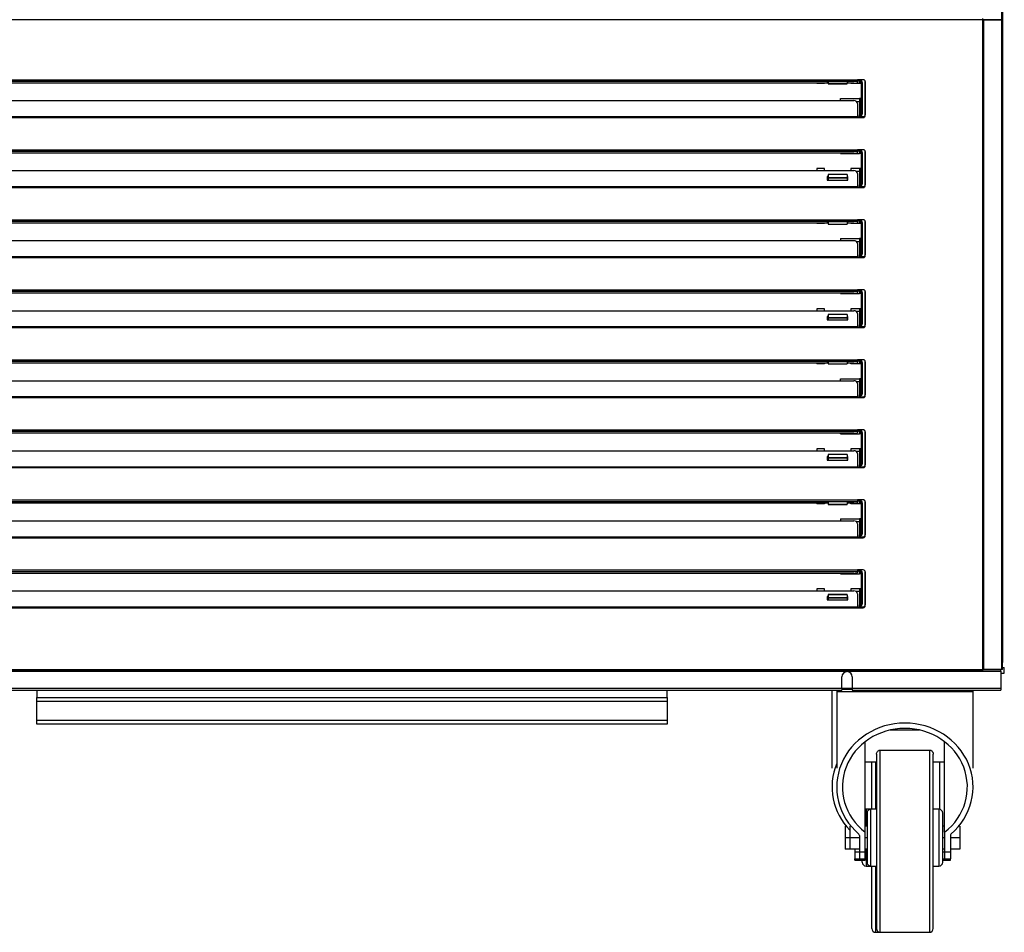
# Model space of a CAD drawing. Units: millimetres. Extents: x 29 to 1373, y -314 to 671.
# Drawn here: x 108 to 134, y 518 to 542 of the extents above; entities that cross this region are included whole.
import ezdxf

# ---------------------------------------------------------------- set-up
doc = ezdxf.new("R2010")
doc.units = ezdxf.units.MM
for name, color, linetype in [('10AN1201-2', 7, 'Continuous'), ('10AN175092B', 7, 'Continuous'), ('10AN5037-2', 7, 'Continuous'), ('603X322_IZQ', 7, 'Continuous'), ('705X16_SP22', 7, 'Continuous'), ('705X17_SP22', 7, 'Continuous')]:
    doc.layers.add(name, color=color, linetype=linetype)

msp = doc.modelspace()

# ---------------------------------------------------------------- linework, layer by layer
at = {"layer": '10AN1201-2', "color": 7, "linetype": 'Continuous'}
for p, q in [((133.595, 624.106), (133.595, 524.916)), ((133.565, 615.326), (133.565, 541.896)), ((133.594, 524.916), (133.595, 524.916))]:
    msp.add_line(p, q, dxfattribs=at)
msp.add_arc((133.565, 524.916), 0.0305, 345.2877, 0, dxfattribs=at)
at = {"layer": '10AN175092B', "color": 7, "linetype": 'Continuous'}
for p, q in [((133.071, 541.896), (99.768, 541.896)), ((133.071, 541.925), (133.071, 541.896)), ((133.071, 541.897), (133.547, 541.897)), ((133.077, 541.896), (133.071, 541.896)), ((133.106, 541.896), (133.077, 541.896)), ((133.077, 524.726), (133.077, 541.896)), ((133.582, 541.896), (133.106, 541.896)), ((133.106, 524.726), (133.106, 541.896)), ((133.547, 541.896), (133.547, 541.897)), ((133.547, 541.897), (133.547, 541.897)), ((133.594, 541.896), (133.582, 541.896)), ((133.582, 524.726), (133.582, 541.896)), ((133.594, 524.726), (133.594, 541.896)), ((103.069, 540.312), (129.769, 540.312)), ((129.919, 540.312), (129.769, 540.312)), ((129.769, 540.312), (129.769, 540.272)), ((103.069, 540.272), (129.769, 540.272)), ((128.994, 540.22), (103.844, 540.22)), ((128.964, 540.257), (128.964, 540.236)), ((129.514, 540.257), (128.964, 540.257)), ((128.964, 540.236), (128.994, 540.236)), ((129.494, 540.236), (129.514, 540.236)), ((129.669, 540.22), (129.494, 540.22)), ((129.514, 540.236), (129.514, 540.257)), ((129.769, 540.272), (129.769, 540.237)), ((129.969, 539.362), (129.969, 540.262)), ((103.169, 539.759), (129.669, 539.759)), ((129.769, 539.682), (129.769, 539.338)), ((103.069, 539.338), (129.769, 539.338)), ((103.069, 539.312), (129.769, 539.312)), ((129.769, 539.338), (129.769, 539.312)), ((129.769, 539.312), (129.919, 539.312)), ((103.069, 538.462), (129.769, 538.462)), ((129.919, 538.462), (129.769, 538.462)), ((129.769, 538.462), (129.769, 538.422)), ((103.069, 538.422), (129.769, 538.422)), ((129.669, 538.37), (103.169, 538.37)), ((129.769, 538.422), (129.769, 538.387)), ((129.969, 537.512), (129.969, 538.412)), ((103.169, 537.909), (129.669, 537.909)), ((128.964, 537.756), (128.964, 537.66)), ((128.994, 537.756), (128.964, 537.756)), ((128.964, 537.73), (128.994, 537.73)), ((129.514, 537.756), (129.494, 537.756)), ((129.494, 537.73), (129.514, 537.73)), ((129.514, 537.66), (129.514, 537.756)), ((129.769, 537.832), (129.769, 537.488)), ((103.069, 537.488), (129.769, 537.488)), ((103.069, 537.462), (129.769, 537.462)), ((128.964, 537.66), (129.514, 537.66)), ((129.769, 537.488), (129.769, 537.462)), ((129.769, 537.462), (129.919, 537.462)), ((103.069, 536.612), (129.769, 536.612)), ((103.069, 536.572), (129.769, 536.572)), ((128.994, 536.52), (103.844, 536.52)), ((128.964, 536.557), (128.964, 536.536)), ((129.514, 536.557), (128.964, 536.557)), ((128.964, 536.536), (128.994, 536.536)), ((129.494, 536.536), (129.514, 536.536)), ((129.669, 536.52), (129.494, 536.52)), ((129.514, 536.536), (129.514, 536.557)), ((129.919, 536.612), (129.769, 536.612)), ((129.769, 536.612), (129.769, 536.572)), ((129.769, 536.572), (129.769, 536.537)), ((129.969, 535.662), (129.969, 536.562)), ((103.169, 536.059), (129.669, 536.059)), ((129.769, 535.982), (129.769, 535.638)), ((103.069, 535.638), (129.769, 535.638)), ((103.069, 535.612), (129.769, 535.612)), ((129.769, 535.638), (129.769, 535.612)), ((129.769, 535.612), (129.919, 535.612)), ((103.069, 534.762), (129.769, 534.762)), ((103.069, 534.722), (129.769, 534.722)), ((129.669, 534.67), (103.169, 534.67)), ((129.919, 534.762), (129.769, 534.762)), ((129.769, 534.762), (129.769, 534.722)), ((129.769, 534.722), (129.769, 534.687)), ((129.969, 533.812), (129.969, 534.712)), ((103.169, 534.209), (129.669, 534.209)), ((128.964, 534.056), (128.964, 533.971)), ((128.994, 534.056), (128.964, 534.056)), ((129.514, 534.056), (129.494, 534.056)), ((129.514, 533.971), (129.514, 534.056)), ((129.769, 534.132), (129.769, 533.788)), ((103.069, 533.788), (129.769, 533.788)), ((128.964, 534.03), (128.994, 534.03)), ((128.964, 533.971), (129.514, 533.971)), ((129.494, 534.03), (129.514, 534.03)), ((129.769, 533.788), (129.769, 533.762)), ((103.069, 533.762), (129.769, 533.762)), ((129.769, 533.762), (129.919, 533.762)), ((103.069, 532.912), (129.769, 532.912)), ((103.069, 532.872), (129.769, 532.872)), ((128.994, 532.82), (103.844, 532.82)), ((128.964, 532.857), (128.964, 532.836)), ((129.514, 532.857), (128.964, 532.857)), ((128.964, 532.836), (128.994, 532.836)), ((129.494, 532.836), (129.514, 532.836)), ((129.669, 532.82), (129.494, 532.82)), ((129.514, 532.836), (129.514, 532.857)), ((129.919, 532.912), (129.769, 532.912)), ((129.769, 532.912), (129.769, 532.872)), ((129.769, 532.872), (129.769, 532.837)), ((129.969, 531.962), (129.969, 532.862)), ((103.169, 532.359), (129.669, 532.359)), ((129.769, 532.282), (129.769, 531.938)), ((103.069, 531.938), (129.769, 531.938)), ((103.069, 531.912), (129.769, 531.912)), ((129.769, 531.938), (129.769, 531.912)), ((129.769, 531.912), (129.919, 531.912)), ((103.069, 531.062), (129.769, 531.062)), ((103.069, 531.022), (129.769, 531.022)), ((129.669, 530.97), (103.169, 530.97)), ((129.919, 531.062), (129.769, 531.062)), ((129.769, 531.062), (129.769, 531.022)), ((129.769, 531.022), (129.769, 530.987)), ((129.969, 530.112), (129.969, 531.012)), ((103.169, 530.509), (129.669, 530.509)), ((129.769, 530.432), (129.769, 530.088)), ((128.964, 530.356), (128.964, 530.26)), ((128.994, 530.356), (128.964, 530.356)), ((128.964, 530.33), (128.994, 530.33)), ((128.964, 530.26), (129.514, 530.26)), ((129.514, 530.356), (129.494, 530.356)), ((129.494, 530.33), (129.514, 530.33)), ((129.514, 530.26), (129.514, 530.356)), ((103.069, 530.088), (129.769, 530.088)), ((103.069, 530.062), (129.769, 530.062)), ((129.769, 530.088), (129.769, 530.062)), ((129.769, 530.062), (129.919, 530.062)), ((103.069, 529.212), (129.769, 529.212)), ((103.069, 529.172), (129.769, 529.172)), ((128.994, 529.12), (103.844, 529.12)), ((128.964, 529.157), (128.964, 529.136)), ((129.514, 529.157), (128.964, 529.157)), ((128.964, 529.136), (128.994, 529.136)), ((129.494, 529.136), (129.514, 529.136)), ((129.669, 529.12), (129.494, 529.12)), ((129.514, 529.136), (129.514, 529.157)), ((129.919, 529.212), (129.769, 529.212)), ((129.769, 529.212), (129.769, 529.172)), ((129.769, 529.172), (129.769, 529.137)), ((129.969, 528.262), (129.969, 529.162)), ((103.169, 528.659), (129.669, 528.659)), ((129.769, 528.582), (129.769, 528.238)), ((103.069, 528.238), (129.769, 528.238)), ((103.069, 528.212), (129.769, 528.212)), ((129.769, 528.238), (129.769, 528.212)), ((129.769, 528.212), (129.919, 528.212)), ((103.069, 527.362), (129.769, 527.362)), ((103.069, 527.322), (129.769, 527.322)), ((129.919, 527.362), (129.769, 527.362)), ((129.769, 527.362), (129.769, 527.322)), ((129.769, 527.322), (129.769, 527.287)), ((129.969, 526.412), (129.969, 527.312)), ((129.669, 527.27), (103.169, 527.27)), ((103.169, 526.809), (129.669, 526.809)), ((128.964, 526.656), (128.964, 526.571)), ((128.994, 526.656), (128.964, 526.656)), ((128.964, 526.63), (128.994, 526.63)), ((128.964, 526.571), (129.514, 526.571)), ((129.514, 526.656), (129.494, 526.656)), ((129.494, 526.63), (129.514, 526.63)), ((129.514, 526.571), (129.514, 526.656)), ((129.769, 526.732), (129.769, 526.388)), ((103.069, 526.388), (129.769, 526.388)), ((103.069, 526.362), (129.769, 526.362)), ((129.769, 526.388), (129.769, 526.362)), ((129.769, 526.362), (129.919, 526.362)), ((99.291, 524.685), (133.547, 524.685)), ((133.071, 524.686), (99.767, 524.686)), ((99.768, 524.726), (133.071, 524.726)), ((133.077, 524.726), (133.071, 524.726)), ((133.071, 524.726), (133.071, 524.686)), ((133.071, 524.726), (133.547, 524.726)), ((133.071, 524.726), (133.071, 524.698)), ((133.071, 524.686), (133.547, 524.686)), ((133.106, 524.726), (133.077, 524.726)), ((133.582, 524.726), (133.106, 524.726)), ((133.547, 524.686), (133.547, 524.726)), ((133.547, 524.685), (133.547, 524.686)), ((133.547, 524.685), (133.547, 524.226)), ((133.594, 524.726), (133.582, 524.726)), ((129.355, 524.226), (129.355, 524.536)), ((129.63, 524.536), (129.63, 524.226)), ((129.355, 524.226), (103.483, 524.226)), ((103.483, 524.186), (129.355, 524.186)), ((129.355, 524.226), (129.355, 524.186)), ((133.547, 524.226), (129.63, 524.226)), ((129.63, 524.226), (129.63, 524.186)), ((129.63, 524.186), (133.547, 524.186)), ((133.547, 524.226), (133.547, 524.186))]:
    msp.add_line(p, q, dxfattribs=at)
for centre, radius, start, end in [((129.919, 540.262), 0.05, 0, 90), ((129.919, 539.362), 0.05, 270, 0), ((129.919, 538.412), 0.05, 0, 90), ((129.919, 537.512), 0.05, 270, 0), ((129.919, 536.562), 0.05, 0, 90), ((129.919, 535.662), 0.05, 270, 0), ((129.919, 534.712), 0.05, 0, 90), ((129.919, 533.812), 0.05, 270, 0), ((129.919, 532.862), 0.05, 0, 90), ((129.919, 531.962), 0.05, 270, 0), ((129.919, 531.012), 0.05, 0, 90), ((129.919, 530.112), 0.05, 270, 0), ((129.919, 529.162), 0.05, 0, 90), ((129.919, 528.262), 0.05, 270, 0), ((129.919, 527.312), 0.05, 0, 90), ((129.919, 526.412), 0.05, 270, 0), ((133.071, 524.727), 0.000717, 232.2925, 266.5947), ((133.217, 524.697), 0.146, 179.5891, 184.2334), ((129.492, 524.536), 0.137, 0, 180)]:
    msp.add_arc(centre, radius, start, end, dxfattribs=at)
for centre, major_axis, ratio, start_param, end_param in [((129.669, 540.237), (0.1, 0), 0.173648, 4.712389, 6.283185), ((129.669, 539.682), (-0.1, 0), 0.766044, 3.141593, 4.712389), ((129.669, 538.387), (0.1, 0), 0.173648, 4.712389, 6.283185), ((129.669, 537.832), (-0.1, 0), 0.766044, 3.141593, 4.712389), ((129.669, 536.537), (0.1, 0), 0.173648, 4.712389, 6.283185), ((129.669, 535.982), (-0.1, 0), 0.766044, 3.141593, 4.712389), ((129.669, 534.687), (0.1, 0), 0.173648, 4.712389, 6.283185), ((129.669, 534.132), (-0.1, 0), 0.766044, 3.141593, 4.712389), ((129.669, 532.837), (0.1, 0), 0.173648, 4.712389, 6.283185), ((129.669, 532.282), (-0.1, 0), 0.766044, 3.141593, 4.712389), ((129.669, 530.987), (0.1, 0), 0.173648, 4.712389, 6.283185), ((129.669, 530.432), (-0.1, 0), 0.766044, 3.141593, 4.712389), ((129.669, 529.137), (0.1, 0), 0.173648, 4.712389, 6.283185), ((129.669, 528.582), (-0.1, 0), 0.766044, 3.141593, 4.712389), ((129.669, 527.287), (0.1, 0), 0.173648, 4.712389, 6.283185), ((129.669, 526.732), (-0.1, 0), 0.766044, 3.141593, 4.712389)]:
    msp.add_ellipse(centre, major_axis=major_axis, ratio=ratio, start_param=start_param, end_param=end_param, dxfattribs=at)
at = {"layer": '10AN5037-2', "color": 7, "linetype": 'Continuous'}
for p, q in [((108.093, 524.186), (108.093, 523.986)), ((124.743, 523.986), (124.743, 524.186)), ((129.355, 524.236), (129.63, 524.236)), ((108.093, 523.986), (124.743, 523.986)), ((108.093, 523.885), (108.093, 523.986)), ((124.743, 523.986), (124.743, 523.885)), ((124.743, 523.885), (108.093, 523.885)), ((108.093, 523.386), (108.093, 523.885)), ((124.743, 523.885), (124.743, 523.386)), ((124.743, 523.386), (108.093, 523.386)), ((108.093, 523.285), (108.093, 523.386)), ((124.743, 523.386), (124.743, 523.285)), ((124.743, 523.285), (108.093, 523.285))]:
    msp.add_line(p, q, dxfattribs=at)
at = {"layer": '603X322_IZQ', "color": 7, "linetype": 'Continuous'}
for p, q in [((129.819, 540.284), (129.769, 540.284)), ((129.919, 540.312), (129.819, 540.312)), ((129.819, 540.287), (129.819, 540.312)), ((129.819, 540.262), (129.819, 540.287)), ((129.819, 540.287), (129.844, 540.287)), ((129.844, 540.287), (129.844, 540.262)), ((128.694, 540.22), (128.694, 540.209)), ((128.894, 540.209), (128.694, 540.209)), ((128.894, 540.22), (128.894, 540.209)), ((128.994, 540.257), (128.994, 540.207)), ((128.994, 540.207), (128.994, 540.203)), ((128.994, 540.207), (129.494, 540.207)), ((128.994, 540.203), (129.494, 540.203)), ((129.494, 540.257), (129.494, 540.207)), ((129.494, 540.203), (129.494, 540.207)), ((129.594, 540.209), (129.594, 540.22)), ((129.819, 540.209), (129.594, 540.209)), ((129.819, 540.262), (129.819, 540.209)), ((129.844, 540.262), (129.819, 540.262)), ((129.844, 540.209), (129.819, 540.209)), ((129.844, 540.209), (129.844, 540.262)), ((129.869, 539.412), (129.869, 540.237)), ((129.869, 540.237), (129.894, 540.237)), ((129.894, 540.237), (129.894, 539.412)), ((129.969, 540.262), (129.969, 539.387)), ((129.319, 539.812), (129.819, 539.812)), ((129.319, 539.759), (129.319, 539.812)), ((129.819, 539.812), (129.819, 539.387)), ((129.844, 539.812), (129.819, 539.812)), ((129.844, 539.387), (129.844, 539.812)), ((129.739, 539.737), (129.819, 539.737)), ((129.769, 539.326), (129.819, 539.326)), ((129.819, 539.387), (129.844, 539.387)), ((129.819, 539.362), (129.819, 539.387)), ((129.819, 539.337), (129.819, 539.362)), ((129.844, 539.362), (129.819, 539.362)), ((129.819, 539.312), (129.819, 539.337)), ((129.819, 539.337), (129.919, 539.337)), ((129.844, 539.387), (129.844, 539.362)), ((129.869, 539.412), (129.894, 539.412)), ((129.919, 538.462), (129.819, 538.462)), ((129.819, 538.437), (129.819, 538.462)), ((129.319, 538.359), (129.319, 538.37)), ((129.319, 538.359), (129.819, 538.359)), ((129.769, 538.434), (129.819, 538.434)), ((129.819, 538.412), (129.819, 538.437)), ((129.819, 538.437), (129.844, 538.437)), ((129.819, 538.412), (129.819, 538.359)), ((129.844, 538.412), (129.819, 538.412)), ((129.844, 538.359), (129.819, 538.359)), ((129.844, 538.437), (129.844, 538.412)), ((129.844, 538.359), (129.844, 538.412)), ((129.869, 537.561), (129.869, 538.387)), ((129.869, 538.387), (129.894, 538.387)), ((129.894, 538.387), (129.894, 537.561)), ((129.969, 538.412), (129.969, 537.537)), ((128.694, 537.962), (128.694, 537.909)), ((128.894, 537.962), (128.694, 537.962)), ((128.894, 537.909), (128.894, 537.962)), ((129.819, 537.962), (129.594, 537.962)), ((129.594, 537.962), (129.594, 537.909)), ((129.819, 537.962), (129.819, 537.962)), ((129.819, 537.962), (129.819, 537.536)), ((129.844, 537.962), (129.819, 537.962)), ((129.844, 537.536), (129.844, 537.962)), ((128.994, 537.81), (128.994, 537.806)), ((129.494, 537.81), (128.994, 537.81)), ((128.994, 537.806), (128.994, 537.728)), ((129.494, 537.806), (128.994, 537.806)), ((128.994, 537.711), (128.994, 537.728)), ((128.994, 537.728), (129.494, 537.728)), ((128.994, 537.711), (128.994, 537.66)), ((129.494, 537.711), (128.994, 537.711)), ((129.494, 537.806), (129.494, 537.81)), ((129.494, 537.806), (129.494, 537.728)), ((129.494, 537.728), (129.494, 537.711)), ((129.494, 537.711), (129.494, 537.66)), ((129.819, 537.887), (129.739, 537.887)), ((129.769, 537.476), (129.819, 537.476)), ((129.819, 537.536), (129.844, 537.536)), ((129.819, 537.511), (129.819, 537.536)), ((129.819, 537.487), (129.819, 537.511)), ((129.844, 537.511), (129.819, 537.511)), ((129.819, 537.462), (129.819, 537.487)), ((129.819, 537.487), (129.919, 537.487)), ((129.844, 537.536), (129.844, 537.511)), ((129.869, 537.561), (129.894, 537.561)), ((128.694, 536.52), (128.694, 536.509)), ((128.894, 536.509), (128.694, 536.509)), ((128.894, 536.52), (128.894, 536.509)), ((128.994, 536.557), (128.994, 536.494)), ((128.994, 536.494), (128.994, 536.491)), ((128.994, 536.494), (129.494, 536.494)), ((128.994, 536.491), (129.494, 536.491)), ((129.494, 536.557), (129.494, 536.494)), ((129.494, 536.491), (129.494, 536.494)), ((129.594, 536.509), (129.594, 536.52)), ((129.819, 536.509), (129.594, 536.509)), ((129.819, 536.584), (129.769, 536.584)), ((129.919, 536.612), (129.819, 536.612)), ((129.819, 536.587), (129.819, 536.612)), ((129.819, 536.562), (129.819, 536.587)), ((129.819, 536.587), (129.844, 536.587)), ((129.819, 536.562), (129.819, 536.509)), ((129.844, 536.562), (129.819, 536.562)), ((129.844, 536.509), (129.819, 536.509)), ((129.844, 536.587), (129.844, 536.562)), ((129.844, 536.509), (129.844, 536.562)), ((129.869, 535.712), (129.869, 536.537)), ((129.869, 536.537), (129.894, 536.537)), ((129.894, 536.537), (129.894, 535.712)), ((129.969, 536.562), (129.969, 535.687)), ((129.319, 536.112), (129.819, 536.112)), ((129.319, 536.112), (129.319, 536.059)), ((129.739, 536.037), (129.819, 536.037)), ((129.819, 536.112), (129.819, 536.112)), ((129.819, 536.112), (129.819, 535.687)), ((129.844, 536.112), (129.819, 536.112)), ((129.844, 535.687), (129.844, 536.112)), ((129.769, 535.626), (129.819, 535.626)), ((129.819, 535.687), (129.844, 535.687)), ((129.819, 535.662), (129.819, 535.687)), ((129.819, 535.637), (129.819, 535.662)), ((129.844, 535.662), (129.819, 535.662)), ((129.819, 535.612), (129.819, 535.637)), ((129.819, 535.637), (129.919, 535.637)), ((129.844, 535.687), (129.844, 535.662)), ((129.869, 535.712), (129.894, 535.712)), ((129.319, 534.67), (129.319, 534.659)), ((129.319, 534.659), (129.819, 534.659)), ((129.769, 534.734), (129.819, 534.734)), ((129.919, 534.762), (129.819, 534.762)), ((129.819, 534.737), (129.819, 534.762)), ((129.819, 534.712), (129.819, 534.737)), ((129.819, 534.737), (129.844, 534.737)), ((129.819, 534.712), (129.819, 534.659)), ((129.844, 534.712), (129.819, 534.712)), ((129.844, 534.659), (129.819, 534.659)), ((129.844, 534.737), (129.844, 534.712)), ((129.844, 534.659), (129.844, 534.712)), ((129.869, 533.862), (129.869, 534.687)), ((129.869, 534.687), (129.894, 534.687)), ((129.894, 534.687), (129.894, 533.862)), ((129.969, 534.712), (129.969, 533.837)), ((128.694, 534.262), (128.694, 534.209)), ((128.894, 534.262), (128.694, 534.262)), ((128.894, 534.209), (128.894, 534.262)), ((128.994, 534.11), (128.994, 534.106)), ((129.494, 534.11), (128.994, 534.11)), ((128.994, 534.106), (128.994, 534.028)), ((129.494, 534.106), (128.994, 534.106)), ((129.494, 534.106), (129.494, 534.11)), ((129.494, 534.106), (129.494, 534.028)), ((129.819, 534.262), (129.594, 534.262)), ((129.594, 534.262), (129.594, 534.209)), ((129.819, 534.187), (129.739, 534.187)), ((129.819, 534.262), (129.819, 534.262)), ((129.819, 534.262), (129.819, 533.837)), ((129.844, 534.262), (129.819, 534.262)), ((129.844, 533.837), (129.844, 534.262)), ((128.994, 534.011), (128.994, 534.028)), ((128.994, 534.028), (129.494, 534.028)), ((128.994, 534.011), (128.994, 533.971)), ((129.494, 534.011), (128.994, 534.011)), ((129.494, 534.028), (129.494, 534.011)), ((129.494, 534.011), (129.494, 533.971)), ((129.819, 533.837), (129.844, 533.837)), ((129.819, 533.812), (129.819, 533.837)), ((129.819, 533.787), (129.819, 533.812)), ((129.844, 533.812), (129.819, 533.812)), ((129.819, 533.762), (129.819, 533.787)), ((129.819, 533.787), (129.919, 533.787)), ((129.844, 533.837), (129.844, 533.812)), ((129.869, 533.862), (129.894, 533.862)), ((129.769, 533.776), (129.819, 533.776)), ((128.694, 532.82), (128.694, 532.809)), ((128.894, 532.809), (128.694, 532.809)), ((128.894, 532.82), (128.894, 532.809)), ((128.994, 532.857), (128.994, 532.807)), ((128.994, 532.807), (128.994, 532.803)), ((128.994, 532.807), (129.494, 532.807)), ((128.994, 532.803), (129.494, 532.803)), ((129.494, 532.857), (129.494, 532.807)), ((129.494, 532.803), (129.494, 532.807)), ((129.594, 532.809), (129.594, 532.82)), ((129.819, 532.809), (129.594, 532.809)), ((129.819, 532.884), (129.769, 532.884)), ((129.919, 532.912), (129.819, 532.912)), ((129.819, 532.887), (129.819, 532.912)), ((129.819, 532.862), (129.819, 532.887)), ((129.819, 532.887), (129.844, 532.887)), ((129.819, 532.862), (129.819, 532.809)), ((129.844, 532.862), (129.819, 532.862)), ((129.844, 532.809), (129.819, 532.809)), ((129.844, 532.887), (129.844, 532.862)), ((129.844, 532.809), (129.844, 532.862)), ((129.869, 532.012), (129.869, 532.837)), ((129.869, 532.837), (129.894, 532.837)), ((129.894, 532.837), (129.894, 532.012)), ((129.969, 532.862), (129.969, 531.987)), ((129.319, 532.412), (129.819, 532.412)), ((129.319, 532.359), (129.319, 532.412)), ((129.739, 532.337), (129.819, 532.337)), ((129.819, 532.412), (129.819, 531.987)), ((129.844, 532.412), (129.819, 532.412)), ((129.844, 531.987), (129.844, 532.412)), ((129.819, 531.987), (129.844, 531.987)), ((129.819, 531.962), (129.819, 531.987)), ((129.819, 531.937), (129.819, 531.962)), ((129.844, 531.962), (129.819, 531.962)), ((129.844, 531.987), (129.844, 531.962)), ((129.869, 532.012), (129.894, 532.012)), ((129.769, 531.926), (129.819, 531.926)), ((129.819, 531.912), (129.819, 531.937)), ((129.819, 531.937), (129.919, 531.937)), ((129.319, 530.959), (129.319, 530.97)), ((129.319, 530.959), (129.819, 530.959)), ((129.769, 531.034), (129.819, 531.034)), ((129.919, 531.062), (129.819, 531.062)), ((129.819, 531.037), (129.819, 531.062)), ((129.819, 531.012), (129.819, 531.037)), ((129.819, 531.037), (129.844, 531.037)), ((129.819, 531.012), (129.819, 530.959)), ((129.844, 531.012), (129.819, 531.012)), ((129.844, 530.959), (129.819, 530.959)), ((129.844, 531.037), (129.844, 531.012)), ((129.844, 530.959), (129.844, 531.012)), ((129.869, 530.161), (129.869, 530.987)), ((129.869, 530.987), (129.894, 530.987)), ((129.894, 530.987), (129.894, 530.161)), ((129.969, 531.012), (129.969, 530.137)), ((128.694, 530.562), (128.694, 530.509)), ((128.894, 530.562), (128.694, 530.562)), ((128.894, 530.509), (128.894, 530.562)), ((128.994, 530.41), (128.994, 530.406)), ((129.494, 530.41), (128.994, 530.41)), ((128.994, 530.406), (128.994, 530.328)), ((129.494, 530.406), (128.994, 530.406)), ((129.494, 530.406), (129.494, 530.41)), ((129.494, 530.406), (129.494, 530.328)), ((129.819, 530.562), (129.594, 530.562)), ((129.594, 530.562), (129.594, 530.509)), ((129.819, 530.487), (129.739, 530.487)), ((129.819, 530.562), (129.819, 530.562)), ((129.819, 530.562), (129.819, 530.136)), ((129.844, 530.562), (129.819, 530.562)), ((129.844, 530.136), (129.844, 530.562)), ((128.994, 530.311), (128.994, 530.328)), ((128.994, 530.328), (129.494, 530.328)), ((128.994, 530.311), (128.994, 530.26)), ((129.494, 530.311), (128.994, 530.311)), ((129.494, 530.328), (129.494, 530.311)), ((129.494, 530.311), (129.494, 530.26)), ((129.869, 530.161), (129.894, 530.161)), ((129.769, 530.076), (129.819, 530.076)), ((129.819, 530.136), (129.844, 530.136)), ((129.819, 530.111), (129.819, 530.136)), ((129.819, 530.087), (129.819, 530.111)), ((129.844, 530.111), (129.819, 530.111)), ((129.819, 530.062), (129.819, 530.087)), ((129.819, 530.087), (129.919, 530.087)), ((129.844, 530.136), (129.844, 530.111)), ((128.694, 529.12), (128.694, 529.109)), ((128.894, 529.109), (128.694, 529.109)), ((128.894, 529.12), (128.894, 529.109)), ((128.994, 529.157), (128.994, 529.094)), ((129.494, 529.157), (129.494, 529.094)), ((129.594, 529.109), (129.594, 529.12)), ((129.819, 529.109), (129.594, 529.109)), ((129.819, 529.184), (129.769, 529.184)), ((129.919, 529.212), (129.819, 529.212)), ((129.819, 529.187), (129.819, 529.212)), ((129.819, 529.162), (129.819, 529.187)), ((129.819, 529.187), (129.844, 529.187)), ((129.819, 529.162), (129.819, 529.109)), ((129.844, 529.162), (129.819, 529.162)), ((129.844, 529.109), (129.819, 529.109)), ((129.844, 529.187), (129.844, 529.162)), ((129.844, 529.109), (129.844, 529.162)), ((129.869, 528.312), (129.869, 529.137)), ((129.869, 529.137), (129.894, 529.137)), ((129.894, 529.137), (129.894, 528.312)), ((129.969, 529.162), (129.969, 528.287)), ((128.994, 529.094), (128.994, 529.091)), ((128.994, 529.094), (129.494, 529.094)), ((128.994, 529.091), (129.494, 529.091)), ((129.494, 529.091), (129.494, 529.094)), ((129.319, 528.712), (129.819, 528.712)), ((129.319, 528.712), (129.319, 528.659)), ((129.739, 528.637), (129.819, 528.637)), ((129.819, 528.712), (129.819, 528.712)), ((129.819, 528.712), (129.819, 528.287)), ((129.844, 528.712), (129.819, 528.712)), ((129.844, 528.287), (129.844, 528.712)), ((129.769, 528.226), (129.819, 528.226)), ((129.819, 528.287), (129.844, 528.287)), ((129.819, 528.262), (129.819, 528.287)), ((129.819, 528.237), (129.819, 528.262)), ((129.844, 528.262), (129.819, 528.262)), ((129.819, 528.212), (129.819, 528.237)), ((129.819, 528.237), (129.919, 528.237)), ((129.844, 528.287), (129.844, 528.262)), ((129.869, 528.312), (129.894, 528.312)), ((129.769, 527.334), (129.819, 527.334)), ((129.919, 527.362), (129.819, 527.362)), ((129.819, 527.337), (129.819, 527.362)), ((129.819, 527.312), (129.819, 527.337)), ((129.819, 527.337), (129.844, 527.337)), ((129.819, 527.312), (129.819, 527.259)), ((129.844, 527.312), (129.819, 527.312)), ((129.844, 527.337), (129.844, 527.312)), ((129.844, 527.259), (129.844, 527.312)), ((129.869, 526.462), (129.869, 527.287)), ((129.869, 527.287), (129.894, 527.287)), ((129.894, 527.287), (129.894, 526.462)), ((129.969, 527.312), (129.969, 526.437)), ((129.319, 527.27), (129.319, 527.259)), ((129.319, 527.259), (129.819, 527.259)), ((129.844, 527.259), (129.819, 527.259)), ((128.694, 526.862), (128.694, 526.809)), ((128.894, 526.862), (128.694, 526.862)), ((128.894, 526.809), (128.894, 526.862)), ((129.819, 526.862), (129.594, 526.862)), ((129.594, 526.862), (129.594, 526.809)), ((129.819, 526.787), (129.739, 526.787)), ((129.819, 526.862), (129.819, 526.862)), ((129.819, 526.862), (129.819, 526.437)), ((129.844, 526.862), (129.819, 526.862)), ((129.844, 526.437), (129.844, 526.862)), ((128.994, 526.71), (128.994, 526.706)), ((129.494, 526.71), (128.994, 526.71)), ((128.994, 526.706), (128.994, 526.628)), ((129.494, 526.706), (128.994, 526.706)), ((128.994, 526.611), (128.994, 526.628)), ((128.994, 526.628), (129.494, 526.628)), ((128.994, 526.611), (128.994, 526.571)), ((129.494, 526.611), (128.994, 526.611)), ((129.494, 526.706), (129.494, 526.71)), ((129.494, 526.706), (129.494, 526.628)), ((129.494, 526.628), (129.494, 526.611)), ((129.494, 526.611), (129.494, 526.571)), ((129.769, 526.376), (129.819, 526.376)), ((129.819, 526.437), (129.844, 526.437)), ((129.819, 526.412), (129.819, 526.437)), ((129.819, 526.387), (129.819, 526.412)), ((129.844, 526.412), (129.819, 526.412)), ((129.819, 526.362), (129.819, 526.387)), ((129.819, 526.387), (129.919, 526.387)), ((129.844, 526.437), (129.844, 526.412)), ((129.869, 526.462), (129.894, 526.462))]:
    msp.add_line(p, q, dxfattribs=at)
for centre, radius, start, end in [((129.844, 540.237), 0.05, 0, 90), ((129.919, 540.262), 0.05, 0, 90), ((129.844, 540.237), 0.025, 0, 90), ((129.844, 540.184), 0.025, 0, 90), ((129.844, 539.837), 0.025, 270, 0), ((129.844, 539.412), 0.05, 270, 0), ((129.844, 539.412), 0.025, 270, 0), ((129.919, 539.387), 0.05, 270, 0), ((129.919, 538.412), 0.05, 0, 90), ((129.844, 538.387), 0.05, 0, 90), ((129.844, 538.387), 0.025, 0, 90), ((129.844, 538.334), 0.025, 0, 90), ((129.844, 537.987), 0.025, 270, 0), ((129.844, 537.561), 0.05, 270, 0), ((129.844, 537.561), 0.025, 270, 0), ((129.919, 537.537), 0.05, 270, 0), ((129.844, 536.537), 0.05, 0, 90), ((129.844, 536.537), 0.025, 0, 90), ((129.844, 536.484), 0.025, 0, 90), ((129.919, 536.562), 0.05, 0, 90), ((129.844, 536.137), 0.025, 270, 0), ((129.844, 535.712), 0.05, 270, 0), ((129.844, 535.712), 0.025, 270, 0), ((129.919, 535.687), 0.05, 270, 0), ((129.844, 534.687), 0.05, 0, 90), ((129.844, 534.687), 0.025, 0, 90), ((129.844, 534.634), 0.025, 0, 90), ((129.919, 534.712), 0.05, 0, 90), ((129.844, 534.287), 0.025, 270, 0), ((129.844, 533.862), 0.05, 270, 0), ((129.844, 533.862), 0.025, 270, 0), ((129.919, 533.837), 0.05, 270, 0), ((129.844, 532.837), 0.05, 0, 90), ((129.844, 532.837), 0.025, 0, 90), ((129.844, 532.784), 0.025, 0, 90), ((129.919, 532.862), 0.05, 0, 90), ((129.844, 532.437), 0.025, 270, 0), ((129.844, 532.012), 0.05, 270, 0), ((129.844, 532.012), 0.025, 270, 0), ((129.919, 531.987), 0.05, 270, 0), ((129.844, 530.987), 0.05, 0, 90), ((129.844, 530.987), 0.025, 0, 90), ((129.844, 530.934), 0.025, 0, 90), ((129.919, 531.012), 0.05, 0, 90), ((129.844, 530.587), 0.025, 270, 0), ((129.844, 530.161), 0.05, 270, 0), ((129.844, 530.161), 0.025, 270, 0), ((129.919, 530.137), 0.05, 270, 0), ((129.844, 529.137), 0.05, 0, 90), ((129.844, 529.137), 0.025, 0, 90), ((129.844, 529.084), 0.025, 0, 90), ((129.919, 529.162), 0.05, 0, 90), ((129.844, 528.737), 0.025, 270, 0), ((129.844, 528.312), 0.05, 270, 0), ((129.844, 528.312), 0.025, 270, 0), ((129.919, 528.287), 0.05, 270, 0), ((129.844, 527.287), 0.05, 0, 90), ((129.844, 527.287), 0.025, 0, 90), ((129.919, 527.312), 0.05, 0, 90), ((129.844, 527.234), 0.025, 0, 90), ((129.844, 526.887), 0.025, 270, 0), ((129.844, 526.462), 0.05, 270, 0), ((129.844, 526.462), 0.025, 270, 0), ((129.919, 526.437), 0.05, 270, 0)]:
    msp.add_arc(centre, radius, start, end, dxfattribs=at)
at = {"layer": '705X16_SP22', "color": 7, "linetype": 'Continuous'}
for p, q in [((129.093, 524.186), (129.093, 522.126)), ((130.143, 521.037), (130.143, 522.286)), ((130.243, 522.286), (130.243, 521.037)), ((131.943, 521.033), (131.943, 522.286)), ((129.993, 521.037), (129.993, 520.59)), ((130.118, 521.037), (129.993, 521.037)), ((129.472, 520.59), (129.443, 520.59)), ((129.443, 520.59), (129.443, 520.287)), ((129.568, 520.287), (129.443, 520.287)), ((129.443, 520.287), (129.443, 519.984)), ((129.568, 519.984), (129.443, 519.984)), ((129.693, 519.984), (129.693, 519.912)), ((129.693, 519.912), (129.693, 519.729)), ((129.693, 519.912), (129.818, 519.912)), ((129.993, 519.984), (129.993, 519.537)), ((132.018, 519.912), (132.068, 519.912)), ((129.693, 519.692), (129.693, 519.729)), ((129.693, 519.729), (129.818, 519.729)), ((129.693, 519.692), (129.818, 519.692)), ((129.893, 519.637), (129.893, 519.692)), ((129.993, 519.537), (130.118, 519.537)), ((130.143, 517.887), (130.143, 519.537)), ((130.243, 519.537), (130.243, 517.787)), ((132.018, 519.729), (132.068, 519.729)), ((132.018, 519.692), (132.068, 519.692)), ((130.243, 517.787), (130.368, 517.787))]:
    msp.add_line(p, q, dxfattribs=at)
for centre, start, end in [((129.993, 520.937), 90, 104.4775), ((129.993, 519.637), 180, 270), ((130.243, 517.887), 180, 270)]:
    msp.add_arc(centre, 0.1, start, end, dxfattribs=at)
msp.add_ellipse((130.893, 521.626), major_axis=(1.8, 0), ratio=0.938192, start_param=2.766724, end_param=3.885082, dxfattribs=at)
at = {"layer": '705X17_SP22', "color": 7, "linetype": 'Continuous'}
for p, q in [((133.393, 524.726), (133.393, 524.726)), ((133.594, 524.786), (133.643, 524.786)), ((133.643, 524.636), (133.643, 524.786)), ((133.547, 524.636), (133.643, 524.636)), ((129.355, 524.211), (129.63, 524.211)), ((132.818, 524.136), (129.218, 524.136)), ((129.218, 524.136), (129.218, 522.126)), ((132.818, 522.126), (132.818, 524.136)), ((131.407, 523.131), (130.63, 523.131)), ((129.968, 520.432), (129.968, 522.821)), ((130.368, 522.602), (131.668, 522.602)), ((130.368, 517.787), (130.368, 522.602)), ((131.668, 522.602), (131.668, 517.787)), ((132.068, 520.432), (132.068, 522.821)), ((130.268, 522.489), (130.268, 517.887)), ((131.768, 517.887), (131.768, 522.489)), ((130.268, 522.286), (129.968, 522.286)), ((132.068, 522.286), (131.768, 522.286)), ((130.018, 520.937), (130.018, 519.637)), ((130.118, 519.537), (130.118, 521.037)), ((130.268, 521.037), (130.118, 521.037)), ((131.918, 521.037), (131.768, 521.037)), ((131.918, 521.037), (131.918, 519.537)), ((132.018, 519.637), (132.018, 520.937)), ((129.597, 520.59), (129.568, 520.59)), ((129.568, 520.59), (129.568, 520.287)), ((130.018, 520.59), (129.968, 520.59)), ((132.068, 520.59), (132.018, 520.59)), ((132.468, 520.59), (132.439, 520.59)), ((132.468, 520.59), (132.468, 520.287)), ((129.818, 520.287), (129.568, 520.287)), ((129.568, 520.287), (129.568, 519.984)), ((129.818, 520.347), (129.818, 519.912)), ((129.968, 519.912), (129.968, 520.432)), ((130.018, 520.287), (129.968, 520.287)), ((132.068, 520.287), (132.018, 520.287)), ((132.068, 520.432), (132.068, 519.912)), ((132.218, 520.347), (132.218, 519.912)), ((132.468, 520.287), (132.218, 520.287)), ((132.468, 520.287), (132.468, 519.984)), ((129.818, 519.984), (129.568, 519.984)), ((129.818, 519.912), (129.818, 519.729)), ((129.818, 519.912), (129.968, 519.912)), ((130.018, 519.984), (129.968, 519.984)), ((129.968, 519.729), (129.968, 519.912)), ((132.068, 519.984), (132.018, 519.984)), ((132.068, 519.912), (132.218, 519.912)), ((132.068, 519.912), (132.068, 519.729)), ((132.468, 519.984), (132.218, 519.984)), ((132.218, 519.912), (132.218, 519.729)), ((129.818, 519.692), (129.818, 519.729)), ((129.818, 519.729), (129.968, 519.729)), ((129.818, 519.692), (129.968, 519.692)), ((129.968, 519.729), (129.968, 519.692)), ((130.118, 519.537), (130.268, 519.537)), ((131.768, 519.537), (131.918, 519.537)), ((132.068, 519.729), (132.218, 519.729)), ((132.068, 519.692), (132.068, 519.729)), ((132.068, 519.692), (132.218, 519.692)), ((132.218, 519.692), (132.218, 519.729)), ((130.368, 517.787), (131.668, 517.787))]:
    msp.add_line(p, q, dxfattribs=at)
for centre, radius, start, end in [((129.293, 524.136), 0.075, 138.2921, 180), ((129.256, 524.536), 0.35, 291.7804, 300.9935), ((132.743, 524.136), 0.075, 0, 41.7079), ((130.118, 520.937), 0.1, 90, 180), ((131.918, 520.937), 0.1, 0, 90), ((130.118, 519.637), 0.1, 180, 270), ((131.918, 519.637), 0.1, 270, 0), ((130.368, 517.887), 0.1, 180, 270), ((131.668, 517.887), 0.1, 270, 0)]:
    msp.add_arc(centre, radius, start, end, dxfattribs=at)
for centre, major_axis, start_param, end_param in [((131.018, 521.626), (1.8, 0), -0.828915, 3.970508), ((131.018, 521.626), (1.65, 0), -0.881021, 4.022614), ((129.768, 520.347), (-0.05, 0), 3.141593, 3.970508), ((132.268, 520.347), (-0.05, 0), 5.45427, 6.283185)]:
    msp.add_ellipse(centre, major_axis=major_axis, ratio=0.938192, start_param=start_param, end_param=end_param, dxfattribs=at)
for points, knots in [([(130.268, 522.489), (130.268, 522.503), (130.27, 522.517), (130.279, 522.544), (130.286, 522.556), (130.304, 522.578), (130.315, 522.586), (130.334, 522.596), (130.34, 522.598), (130.354, 522.602), (130.361, 522.602), (130.368, 522.602)], [0, 0, 0, 0, 0.25, 0.25, 0.5, 0.5, 0.75, 0.75, 0.875, 0.875, 1, 1, 1, 1]), ([(131.668, 522.602), (131.675, 522.602), (131.682, 522.602), (131.696, 522.598), (131.702, 522.596), (131.721, 522.587), (131.732, 522.578), (131.746, 522.561), (131.75, 522.556), (131.756, 522.543), (131.759, 522.537), (131.766, 522.517), (131.768, 522.503), (131.768, 522.489)], [0, 0, 0, 0, 0.125, 0.125, 0.25, 0.25, 0.5, 0.5, 0.625, 0.625, 0.75, 0.75, 1, 1, 1, 1])]:
    msp.add_open_spline(points, degree=3, knots=knots, dxfattribs=at)

doc.saveas('drawing.dxf')
